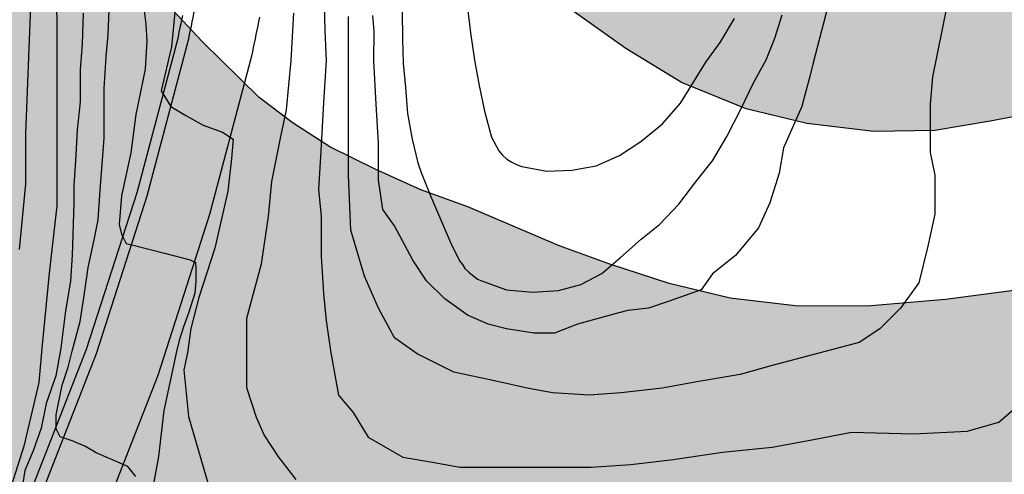
# Model space of a CAD drawing. Units: metres. Extents: x 582394 to 582746, y 4793540 to 4793790.
# Drawn here: x 582544 to 582587, y 4793637 to 4793657 of the extents above; entities that cross this region are included whole.
import ezdxf

# ---------------------------------------------------------------- set-up
doc = ezdxf.new("R2010")
doc.units = ezdxf.units.M
for name, color, linetype in [('020104', 34, 'Continuous'), ('060113', 4, 'Continuous'), ('060135', 9, 'Continuous'), ('100106', 63, 'Continuous'), ('990504', 63, 'Continuous')]:
    doc.layers.add(name, color=color, linetype=linetype)
doc.layers.add('020105', color=24, linetype='Continuous', lineweight=30)

msp = doc.modelspace()

# ---------------------------------------------------------------- hatches: boundary and pattern name
at = {"layer": '990504'}
for points in [[(582454.196, 4793790.235), (582394.144, 4793790.236), (582394.144, 4793777.45), (582395.79, 4793777.986), (582398.498, 4793779.072), (582400.706, 4793780.112), (582406.475, 4793782.651), (582408.785, 4793783.747), (582410.902, 4793784.264), (582413.198, 4793784.364), (582415.983, 4793784.048), (582418.869, 4793782.899), (582421.227, 4793781.523), (582423.981, 4793779.757), (582428.133, 4793775.471), (582429.833, 4793772.848), (582432.936, 4793766.429), (582434.023, 4793763.745), (582435.003, 4793761.115), (582435.719, 4793759.412), (582436.376, 4793756.927), (582437.059, 4793753.646), (582437.305, 4793751.541), (582437.526, 4793749.129), (582437.582, 4793747.203), (582437.71, 4793744.9), (582437.968, 4793743.127), (582438.155, 4793741.025), (582438.269, 4793738.956), (582438.543, 4793736.872), (582438.931, 4793734.521), (582440.26, 4793729.837), (582441.096, 4793727.242), (582442.112, 4793724.781), (582443.389, 4793722.26), (582446.1, 4793717.609), (582447.655, 4793715.734), (582449.341, 4793713.476), (582450.911, 4793711.609), (582452.485, 4793709.456), (582454.126, 4793707.363), (582455.419, 4793705.333), (582456.698, 4793703.137), (582457.791, 4793700.704), (582458.632, 4793698.746), (582459.114, 4793696.833), (582459.035, 4793694.873), (582458.354, 4793691.919), (582457.776, 4793690.162), (582456.369, 4793686.342), (582455.809, 4793684.953), (582455.082, 4793682.801), (582452.858, 4793678.378), (582451.911, 4793676.83), (582449.781, 4793673.635), (582448.808, 4793671.944), (582446.92, 4793668.391), (582445.587, 4793665.679), (582445.096, 4793663.91), (582444.973, 4793661.907), (582444.943, 4793660.482), (582445.07, 4793658.413), (582445.469, 4793657.573), (582446.093, 4793656.949), (582447.698, 4793656.86), (582449.837, 4793657.216), (582452.154, 4793657.929), (582454.828, 4793658.375), (582456.522, 4793658.82), (582458.037, 4793659.354), (582459.017, 4793659.889), (582461.691, 4793660.424), (582464.098, 4793660.691), (582466.237, 4793660.691), (582468.554, 4793660.156), (582470.871, 4793659.532), (582472.743, 4793658.642), (582474.437, 4793657.394), (582476.219, 4793655.434), (582477.556, 4793653.385), (582478.626, 4793651.603), (582480.052, 4793650.267), (582481.923, 4793648.752), (582483.706, 4793647.594), (582485.667, 4793645.812), (582487.182, 4793644.832), (582488.697, 4793643.941), (582490.569, 4793642.338), (582491.727, 4793640.645), (582493.332, 4793638.774), (582494.49, 4793637.259), (582496.094, 4793635.388), (582499.421, 4793632.031), (582500.133, 4793631.033), (582500.989, 4793629.466), (582501.701, 4793627.044), (582501.416, 4793625.761), (582501.131, 4793623.196), (582500.703, 4793620.774), (582500.418, 4793618.779), (582500.846, 4793616.072), (582501.701, 4793614.647), (582502.271, 4793612.794), (582502.414, 4793611.512), (582501.986, 4793609.517), (582501.273, 4793607.38), (582501.416, 4793604.815), (582500.418, 4793602.25), (582500.108, 4793600.262), (582499.714, 4793599.08), (582499.793, 4793598.057), (582499.87, 4793597.442), (582501.167, 4793592.689), (582503.107, 4793584.919), (582503.307, 4793584.339), (582503.477, 4793583.859), (582503.647, 4793583.299), (582503.807, 4793582.709), (582504.057, 4793581.809), (582504.217, 4793581.219), (582504.357, 4793580.659), (582504.507, 4793580.099), (582504.737, 4793579.239), (582504.897, 4793578.659), (582505.037, 4793578.069), (582505.187, 4793577.469), (582505.327, 4793576.849), (582505.477, 4793576.239), (582505.617, 4793575.619), (582505.747, 4793575), (582505.897, 4793574.36), (582506.037, 4793573.71), (582506.186, 4793573.04), (582506.336, 4793572.39), (582506.466, 4793571.77), (582506.586, 4793571.14), (582506.696, 4793570.5), (582506.806, 4793569.88), (582506.916, 4793569.28), (582507.026, 4793568.71), (582507.126, 4793568.17), (582507.216, 4793567.66), (582507.336, 4793566.91), (582507.406, 4793566.4), (582507.476, 4793565.88), (582507.556, 4793565.32), (582507.726, 4793564.48), (582507.856, 4793563.96), (582507.986, 4793563.47), (582508.166, 4793562.6), (582508.256, 4793561.93), (582508.376, 4793561.27), (582508.536, 4793560.57), (582508.616, 4793559.89), (582508.606, 4793559.21), (582508.596, 4793558.48), (582508.606, 4793557.76), (582508.606, 4793557.09), (582508.626, 4793555.43), (582508.726, 4793555.03), (582508.686, 4793554.48), (582508.616, 4793553.97), (582508.546, 4793553.42), (582508.476, 4793552.8), (582508.376, 4793552.1), (582508.276, 4793551.6), (582508.126, 4793551.09), (582507.926, 4793550.61), (582507.656, 4793550.15), (582507.086, 4793549.53), (582506.086, 4793548.91), (582505.516, 4793548.74), (582504.946, 4793548.66), (582504.066, 4793548.67), (582503.446, 4793548.77), (582502.796, 4793548.92), (582502.146, 4793549.1), (582501.206, 4793549.37), (582500.626, 4793549.55), (582500.076, 4793549.71), (582499.316, 4793549.91), (582498.816, 4793550.03), (582498.316, 4793550.14), (582497.616, 4793550.28), (582496.956, 4793550.38), (582496.316, 4793550.45), (582495.676, 4793550.47), (582494.986, 4793550.47), (582494.266, 4793550.44), (582493.586, 4793550.32), (582492.966, 4793550.11), (582492.426, 4793549.801), (582492.016, 4793549.361), (582491.626, 4793548.671), (582491.406, 4793548.141), (582491.266, 4793547.531), (582491.156, 4793546.851), (582491.056, 4793546.171), (582490.986, 4793545.511), (582490.956, 4793544.841), (582490.946, 4793544.161), (582490.946, 4793543.461), (582490.956, 4793542.751), (582490.956, 4793542.251), (582490.976, 4793541.731), (582491.006, 4793541.201), (582491.056, 4793540.651), (582491.097, 4793540.241), (582554.517, 4793540.239), (582554.614, 4793540.749), (582554.754, 4793541.759), (582554.834, 4793542.379), (582554.934, 4793542.979), (582555.054, 4793543.599), (582555.204, 4793544.209), (582555.364, 4793544.819), (582555.575, 4793545.429), (582555.815, 4793546.029), (582556.085, 4793546.619), (582556.355, 4793547.199), (582556.635, 4793547.719), (582556.905, 4793548.229), (582557.145, 4793548.739), (582557.405, 4793549.299), (582557.645, 4793549.869), (582557.875, 4793550.449), (582558.105, 4793551.039), (582558.345, 4793551.609), (582558.595, 4793552.159), (582558.865, 4793552.679), (582559.115, 4793553.179), (582559.365, 4793553.629), (582560.515, 4793555.219), (582561.005, 4793555.669), (582561.485, 4793556.019), (582561.915, 4793556.289), (582562.365, 4793556.599), (582563.165, 4793557.079), (582563.785, 4793557.369), (582564.445, 4793557.579), (582565.164, 4793557.699), (582566.294, 4793557.749), (582567.074, 4793557.749), (582567.864, 4793557.709), (582568.654, 4793557.629), (582569.414, 4793557.499), (582570.144, 4793557.309), (582570.834, 4793557.069), (582571.794, 4793556.669), (582572.464, 4793556.399), (582573.144, 4793556.129), (582573.824, 4793555.879), (582574.524, 4793555.639), (582575.234, 4793555.399), (582575.934, 4793555.159), (582576.624, 4793554.929), (582577.324, 4793554.709), (582578.044, 4793554.509), (582578.784, 4793554.359), (582579.524, 4793554.249), (582580.294, 4793554.188), (582581.044, 4793554.158), (582581.764, 4793554.178), (582582.474, 4793554.308), (582583.154, 4793554.528), (582584.114, 4793554.998), (582584.704, 4793555.348), (582585.264, 4793555.708), (582585.814, 4793556.068), (582586.394, 4793556.408), (582587.014, 4793556.778), (582587.664, 4793557.158), (582588.334, 4793557.568), (582589.034, 4793557.988), (582590.094, 4793558.648), (582590.834, 4793559.058), (582591.574, 4793559.408), (582592.284, 4793559.698), (582593.004, 4793559.908), (582593.714, 4793560.018), (582594.384, 4793559.988), (582595.014, 4793559.768), (582595.554, 4793559.368), (582595.984, 4793558.878), (582596.284, 4793558.348), (582596.584, 4793557.578), (582596.744, 4793557.068), (582596.934, 4793556.568), (582597.354, 4793555.838), (582597.734, 4793555.378), (582598.183, 4793554.968), (582598.683, 4793554.618), (582599.193, 4793554.258), (582599.693, 4793553.898), (582600.393, 4793553.338), (582600.803, 4793552.968), (582601.193, 4793552.578), (582601.743, 4793551.988), (582602.093, 4793551.548), (582602.423, 4793551.088), (582602.743, 4793550.588), (582603.043, 4793550.058), (582603.363, 4793549.518), (582603.743, 4793548.988), (582604.163, 4793548.508), (582604.633, 4793548.078), (582605.133, 4793547.718), (582605.653, 4793547.458), (582606.173, 4793547.308), (582606.683, 4793547.288), (582607.403, 4793547.458), (582608.023, 4793547.868), (582608.353, 4793548.218), (582608.673, 4793548.978), (582608.663, 4793549.528), (582608.533, 4793550.048), (582608.373, 4793550.778), (582608.313, 4793551.348), (582608.333, 4793551.968), (582608.603, 4793552.828), (582608.963, 4793553.458), (582609.443, 4793554.058), (582609.813, 4793554.428), (582610.213, 4793554.778), (582610.673, 4793555.118), (582611.713, 4793555.688), (582612.313, 4793555.938), (582612.943, 4793556.158), (582613.613, 4793556.348), (582614.273, 4793556.538), (582614.933, 4793556.738), (582615.573, 4793556.978), (582616.453, 4793557.328), (582616.973, 4793557.588), (582617.453, 4793557.938), (582617.893, 4793558.368), (582618.313, 4793558.848), (582618.723, 4793559.338), (582619.143, 4793559.867), (582619.563, 4793560.447), (582619.963, 4793561.027), (582620.383, 4793561.607), (582620.853, 4793562.197), (582621.343, 4793562.817), (582621.843, 4793563.447), (582622.343, 4793564.087), (582622.823, 4793564.707), (582623.273, 4793565.307), (582623.683, 4793565.917), (582624.023, 4793566.477), (582624.383, 4793567.317), (582624.513, 4793567.867), (582624.603, 4793568.417), (582624.703, 4793568.927), (582624.833, 4793569.447), (582625.013, 4793569.927), (582625.233, 4793570.317), (582625.703, 4793570.697), (582626.533, 4793570.967), (582627.243, 4793571.197), (582627.753, 4793571.317), (582628.293, 4793571.367), (582628.883, 4793571.347), (582629.503, 4793571.237), (582630.493, 4793570.997), (582631.573, 4793570.787), (582632.333, 4793570.717), (582633.083, 4793570.687), (582633.793, 4793570.757), (582634.783, 4793571.027), (582635.353, 4793571.317), (582635.843, 4793571.687), (582636.243, 4793572.127), (582636.563, 4793572.597), (582636.873, 4793573.087), (582637.163, 4793573.597), (582637.423, 4793574.137), (582637.663, 4793574.697), (582637.873, 4793575.277), (582638.053, 4793575.887), (582638.273, 4793576.837), (582638.403, 4793577.497), (582638.513, 4793578.127), (582638.613, 4793578.707), (582638.723, 4793579.277), (582638.863, 4793579.837), (582639.023, 4793580.436), (582639.223, 4793581.046), (582639.433, 4793581.716), (582639.663, 4793582.406), (582639.893, 4793583.106), (582640.133, 4793583.796), (582640.393, 4793584.486), (582640.393, 4793584.486), (582640.393, 4793584.486), (582642.129, 4793587.465), (582642.983, 4793590.392), (582643.383, 4793591.558), (582643.813, 4793592.579), (582643.99, 4793592.812), (582644.728, 4793594.435), (582645.916, 4793595.887), (582649.683, 4793598.833), (582651.415, 4793599.805), (582653.197, 4793599.789), (582654.515, 4793599.055), (582656.308, 4793597.741), (582658.174, 4793597.608), (582659.645, 4793597.984), (582660.861, 4793599.131), (582660.93, 4793600.496), (582660.668, 4793602.311), (582660.933, 4793603.951), (582661.642, 4793605.392), (582662.899, 4793606.959), (582664.427, 4793607.466), (582668.221, 4793607.322), (582670.085, 4793607.497), (582671.948, 4793608.069), (582673.801, 4793608.804), (582674.834, 4793610.7), (582675.143, 4793612.222), (582675.241, 4793614.15), (582675.078, 4793615.864), (582674.61, 4793617.336), (582673.596, 4793619.137), (582672.423, 4793620.137), (582670.591, 4793620.534), (582668.835, 4793620.557), (582666.999, 4793619.967), (582664.918, 4793618.75), (582660.357, 4793616.2), (582657.939, 4793614.895), (582655.888, 4793613.555), (582653.89, 4793612.364), (582652.179, 4793611.459), (582650.507, 4793610.746), (582648.185, 4793609.886), (582645.897, 4793609.336), (582643.722, 4793608.905), (582641.609, 4793608.688), (582639.077, 4793608.638), (582637.249, 4793608.778), (582635.514, 4793609.076), (582633.73, 4793609.708), (582632.088, 4793610.46), (582630.535, 4793611.438), (582629.16, 4793612.459), (582628.134, 4793613.301), (582627.17, 4793614.682), (582626.259, 4793616.25), (582625.496, 4793617.973), (582624.934, 4793619.545), (582624.522, 4793620.927), (582624.047, 4793622.934), (582623.495, 4793624.284), (582622.852, 4793626.46), (582622.478, 4793628.019), (582622.127, 4793630.401), (582621.944, 4793631.939), (582621.767, 4793634.1), (582621.519, 4793636.071), (582620.908, 4793638.563), (582619.415, 4793642.02), (582618.276, 4793644.024), (582617.312, 4793646.049), (582616.157, 4793647.916), (582615.309, 4793650.109), (582614.364, 4793652.19), (582613.546, 4793654.412), (582612.817, 4793656.202), (582611.57, 4793660.862), (582611.279, 4793663.278), (582611.163, 4793665.453), (582611.092, 4793667.456), (582611.078, 4793670.163), (582611.124, 4793671.888), (582611.403, 4793674.577), (582611.877, 4793676.462), (582611.617, 4793678.812), (582611.551, 4793681.064), (582611.372, 4793683.557), (582611.024, 4793686.458), (582610.729, 4793688.397), (582610.658, 4793690.943), (582610.022, 4793693.082), (582608.708, 4793694.267), (582606.784, 4793693.165), (582605.368, 4793690.867), (582604.624, 4793688.365), (582603.877, 4793685.478), (582603.369, 4793682.528), (582602.974, 4793679.584), (582602.688, 4793676.725), (582602.547, 4793674.608), (582602.485, 4793672.045), (582602.134, 4793664.483), (582602.075, 4793663.981), (582602.842, 4793661.352), (582602.761, 4793659.331), (582602.272, 4793657.061), (582601.131, 4793652.825), (582599.837, 4793651.158), (582597.895, 4793649.025), (582595.656, 4793647.501), (582591.082, 4793645.744), (582587.324, 4793645.188), (582584.345, 4793644.801), (582580.931, 4793644.506), (582577.793, 4793644.513), (582574.958, 4793644.855), (582572.295, 4793645.489), (582569.712, 4793646.33), (582567.482, 4793647.153), (582563.529, 4793648.834), (582561.477, 4793649.574), (582559.494, 4793650.475), (582557.519, 4793651.454), (582555.872, 4793652.516), (582554.437, 4793653.604), (582551.953, 4793656.046), (582550.676, 4793657.407), (582549.689, 4793658.872), (582549.073, 4793660.184), (582548.747, 4793664.015), (582548.256, 4793665.875), (582547.411, 4793670.142), (582547.103, 4793672.154), (582546.8, 4793674.592), (582546.407, 4793677.056), (582545.842, 4793679.12), (582544.092, 4793682.874), (582543.104, 4793684.386), (582541.658, 4793686.284), (582540.362, 4793687.573), (582538.75, 4793688.412), (582537.151, 4793688.928), (582524.902, 4793689.904), (582518.289, 4793691.412), (582515.277, 4793691.883), (582512.238, 4793692.485), (582509.35, 4793694.125), (582506.837, 4793695.822), (582505.298, 4793698.315), (582504.641, 4793700.177), (582504.427, 4793702.338), (582504.638, 4793705.642), (582504.739, 4793708.449), (582504.72, 4793719.1), (582505.367, 4793724.37), (582505.676, 4793726.41), (582506.62, 4793730.06), (582507.602, 4793732.826), (582506.898, 4793734.104), (582505.413, 4793735.005), (582503.91, 4793735.44), (582502.272, 4793735.634), (582500.817, 4793735.727), (582499.402, 4793735.616), (582497.755, 4793735.064), (582496.184, 4793734.308), (582493.251, 4793732.031), (582490.356, 4793729.957), (582489.106, 4793728.78), (582487.446, 4793727.518), (582485.199, 4793725.573), (582482.944, 4793723.878), (582480.384, 4793721.597), (582478.166, 4793719.809), (582475.638, 4793718.236), (582473.279, 4793716.997), (582467.585, 4793714.957), (582465.165, 4793714.572), (582462.559, 4793714.59), (582460.528, 4793715.321), (582458.524, 4793716.475), (582456.609, 4793717.737), (582454.917, 4793719.661), (582452.477, 4793722.84), (582450.842, 4793725.161), (582449.313, 4793729.848), (582448.749, 4793732.208), (582448.452, 4793734.281), (582447.912, 4793736.915), (582447.582, 4793739.539), (582447.607, 4793741.695), (582448.13, 4793744.556), (582448.734, 4793747.519), (582451.011, 4793756.959), (582451.472, 4793759.546), (582451.974, 4793761.619), (582452.476, 4793763.931), (582453.742, 4793768.444), (582454.364, 4793770.804), (582454.938, 4793772.729), (582455.442, 4793775.132), (582455.724, 4793777.674), (582455.733, 4793780.697), (582455.45, 4793783.383), (582454.651, 4793788.446)], [(582504.826, 4793790.233), (582463.433, 4793790.234), (582463.769, 4793788.289), (582464.21, 4793784.586), (582464.503, 4793781.949), (582464.664, 4793779.216), (582464.665, 4793775.989), (582464.259, 4793772.137), (582463.3, 4793768.003), (582462.716, 4793764.451), (582462.041, 4793761.042), (582461.018, 4793757.658), (582459.961, 4793754.443), (582459.035, 4793751.251), (582458.328, 4793748.095), (582457.813, 4793744.915), (582457.194, 4793741.716), (582456.867, 4793738.783), (582456.813, 4793735.762), (582457.121, 4793733.016), (582457.519, 4793731.165), (582457.834, 4793730.233), (582459.331, 4793728.115), (582460.848, 4793726.987), (582463.176, 4793725.926), (582465.822, 4793725.746), (582470.273, 4793725.748), (582472.903, 4793726.243), (582474.96, 4793727.591), (582476.857, 4793729.137), (582478.697, 4793730.798), (582480.696, 4793732.845), (582482.752, 4793735.46), (582483.911, 4793736.623), (582485.629, 4793737.946), (582487.299, 4793739.345), (582489.298, 4793740.6), (582491.243, 4793741.626), (582493.376, 4793742.402), (582495.518, 4793743.08), (582497.627, 4793743.55), (582499.506, 4793743.901), (582503.564, 4793744.193), (582505.677, 4793744.211), (582507.26, 4793744.147), (582509.174, 4793743.773), (582510.922, 4793743.237), (582512.61, 4793742.507), (582514.262, 4793741.519), (582515.855, 4793740.43), (582518.48, 4793738.38), (582519.624, 4793737.834), (582521.31, 4793736.811), (582524.431, 4793734.53), (582527.761, 4793731.789), (582529.241, 4793730.508), (582530.707, 4793729.072), (582533.728, 4793726.72), (582536.781, 4793722.852), (582538.086, 4793720.904), (582539.53, 4793719.263), (582542.496, 4793715.263), (582543.934, 4793713.136), (582544.965, 4793711.201), (582545.935, 4793708.713), (582546.658, 4793707.017), (582547.52, 4793704.194), (582547.985, 4793702.417), (582548.819, 4793697.967), (582549.301, 4793693.907), (582549.642, 4793691.569), (582550.615, 4793685.215), (582550.96, 4793683.763), (582553.327, 4793677.257), (582554.219, 4793675.432), (582555.395, 4793673.442), (582556.605, 4793671.499), (582558.474, 4793668.015), (582559.545, 4793666.311), (582560.599, 4793664.93), (582562.225, 4793663.106), (582564.221, 4793661.033), (582565.977, 4793659.307), (582568.067, 4793657.412), (582570.409, 4793655.732), (582572.838, 4793654.257), (582575.652, 4793653.105), (582578.301, 4793652.473), (582581.212, 4793652.116), (582583.882, 4793652.155), (582586.292, 4793652.562), (582588.204, 4793652.932), (582589.837, 4793653.822), (582590.974, 4793654.739), (582591.808, 4793655.902), (582592.856, 4793659.189), (582593.307, 4793660.762), (582593.594, 4793662.319), (582593.607, 4793663.464), (582593.53, 4793665.264), (582593.777, 4793668.203), (582593.71, 4793669.895), (582593.49, 4793673.453), (582593.248, 4793675.088), (582592.906, 4793676.343), (582592.716, 4793678.144), (582592.697, 4793679.418), (582592.868, 4793681.029), (582593.178, 4793682.474), (582593.688, 4793686.284), (582595.922, 4793688.545), (582596.705, 4793690.059), (582597.152, 4793691.35), (582597.654, 4793693.016), (582598.221, 4793694.618), (582599.581, 4793698.011), (582600.86, 4793700.973), (582601.429, 4793702.497), (582601.859, 4793703.802), (582602.121, 4793705.183), (582602.132, 4793706.586), (582601.969, 4793707.681), (582601.524, 4793709.13), (582601.033, 4793711.108), (582600.209, 4793712.498), (582599.394, 4793714.155), (582598.766, 4793715.632), (582597.962, 4793717.261), (582596.179, 4793720.692), (582595.402, 4793722.528), (582594.825, 4793724.132), (582594.28, 4793725.879), (582593.667, 4793727.283), (582592.639, 4793729.206), (582591.79, 4793730.962), (582590.907, 4793732.484), (582589.67, 4793734.132), (582587.226, 4793736.878), (582586.306, 4793738.204), (582585.243, 4793739.511), (582584.247, 4793740.82), (582583.036, 4793742.697), (582580.624, 4793746.125), (582578.948, 4793747.757), (582576.883, 4793749.616), (582574.988, 4793751.066), (582572.802, 4793751.536), (582571.199, 4793750.896), (582570.485, 4793749.977), (582569.681, 4793748.479), (582569.323, 4793746.918), (582570.038, 4793744.75), (582571.22, 4793742.891), (582572.292, 4793740.524), (582572.774, 4793738.953), (582572.4, 4793737.308), (582570.862, 4793736.688), (582569.221, 4793736.631), (582567.403, 4793736.631), (582566.214, 4793736.683), (582565.66, 4793736.808), (582563.596, 4793738.331), (582562.132, 4793739.529), (582560.867, 4793740.778), (582559.383, 4793741.986), (582557.675, 4793742.963), (582555.574, 4793743.792), (582553.468, 4793744.86), (582551.773, 4793746.472), (582551.175, 4793747.992), (582551.864, 4793749.39), (582553.061, 4793750.837), (582554.666, 4793752.435), (582556.293, 4793753.852), (582558.539, 4793755.504), (582559.195, 4793756.437), (582560.159, 4793757.572), (582560.603, 4793758.436), (582560.754, 4793759.148), (582560.754, 4793759.552), (582560.577, 4793761.181), (582560.062, 4793762.953), (582559.186, 4793764.513), (582557.962, 4793766.354), (582556.771, 4793767.851), (582555.267, 4793769.159), (582552.772, 4793770.648), (582550.766, 4793771.179), (582548.893, 4793771.357), (582546.675, 4793771.226), (582544.678, 4793771.055), (582540.541, 4793770.88), (582538.153, 4793770.878), (582535.813, 4793770.943), (582533.739, 4793771.667), (582532.306, 4793772.649), (582530.63, 4793773.873), (582528.26, 4793774.76), (582526.294, 4793775.362), (582524.786, 4793776.699), (582523.989, 4793778.846), (582523.61, 4793782.919), (582522.975, 4793784.693), (582521.839, 4793786.473), (582520.543, 4793787.528), (582518.395, 4793788.48), (582516.137, 4793788.766), (582513.845, 4793788.746), (582511.778, 4793788.581), (582508.682, 4793788.242), (582506.814, 4793788.302), (582505.313, 4793789.379)]]:
    msp.add_hatch(color=256, dxfattribs=at).paths.add_polyline_path(points)

# ---------------------------------------------------------------- linework, layer by layer
at = {"layer": '020104', "flags": 128}
for points, elevation in [([(582543.968, 4793686.326), (582544.117, 4793685.313), (582544.114, 4793684.853), (582544.392, 4793681.928), (582544.652, 4793680.013), (582544.908, 4793671.118), (582544.986, 4793669.696), (582545.268, 4793664.233), (582545.458, 4793660.964), (582545.62, 4793657.033), (582545.62, 4793653.606), (582545.62, 4793651.157), (582545.62, 4793648.874), (582545.294, 4793645.936), (582544.968, 4793642.672), (582544.844, 4793641.181), (582544.19, 4793638.402), (582543.455, 4793636.113)], 87), ([(582549.326, 4793658.212), (582549.502, 4793656.801), (582549.547, 4793656.07), (582549.475, 4793654.829), (582549.059, 4793652.852), (582548.851, 4793651.187), (582548.435, 4793649.314), (582548.331, 4793648.066), (582548.435, 4793647.65), (582548.643, 4793647.233), (582549.059, 4793647.129), (582550.307, 4793646.817), (582551.434, 4793646.521), (582551.657, 4793646.409), (582551.671, 4793646.144), (582551.671, 4793645.615), (582551.629, 4793645.071), (582551.378, 4793644.247), (582551.141, 4793643.605), (582550.946, 4793643.005), (582550.834, 4793642.53), (582550.277, 4793639.962), (582550.054, 4793637.952), (582549.607, 4793635.496)], 85.5), ([(582549.066, 4793637.076), (582548.719, 4793637.51), (582547.332, 4793638.117), (582546.871, 4793638.381), (582546.292, 4793638.638), (582545.771, 4793638.811), (582545.598, 4793639.158), (582545.598, 4793639.766), (582545.858, 4793641.067), (582546.118, 4793641.848), (582546.292, 4793642.542), (582546.638, 4793643.843), (582546.812, 4793644.971), (582546.985, 4793646.185), (582547.245, 4793647.4), (582547.419, 4793648.268), (582547.505, 4793649.568), (582547.592, 4793650.696), (582547.679, 4793651.824), (582547.679, 4793652.604), (582547.679, 4793653.992), (582547.766, 4793655.381), (582547.852, 4793656.335), (582547.918, 4793657.772)], 86), ([(582579.306, 4793657.916), (582578.573, 4793655.104), (582578.423, 4793654.519), (582578.242, 4793653.823), (582578.085, 4793653.202), (582577.287, 4793651.405), (582577.087, 4793650.307), (582576.688, 4793649.01), (582576.189, 4793647.912), (582575.192, 4793646.714), (582574.194, 4793645.916), (582573.696, 4793645.217), (582572.299, 4793644.718), (582571.401, 4793644.419), (582570.503, 4793644.319), (582570.104, 4793644.219), (582568.309, 4793643.72), (582567.311, 4793643.321), (582566.414, 4793643.321), (582565.217, 4793643.52), (582564.419, 4793643.72), (582563.521, 4793644.119), (582562.523, 4793644.818), (582561.725, 4793645.616), (582561.128, 4793646.515), (582560.33, 4793648.012), (582559.831, 4793648.711), (582559.632, 4793650.008), (582559.632, 4793651.605), (582559.532, 4793653.302), (582559.432, 4793655.198), (582559.45, 4793656.49), (582559.383, 4793657.174)], 83), ([(582557.267, 4793657.648), (582557.293, 4793656.513), (582557.35, 4793655.217), (582557.242, 4793653.38), (582557.188, 4793652.328), (582557.113, 4793651.031), (582557.026, 4793649.597), (582557.134, 4793648.408), (582557.134, 4793646.679), (582557.242, 4793645.058), (582557.35, 4793643.869), (582557.566, 4793642.464), (582557.889, 4793640.628), (582558.537, 4793639.872), (582559.185, 4793638.791), (582560.697, 4793637.926), (582561.993, 4793637.71), (582563.181, 4793637.493), (582564.693, 4793637.493), (582566.745, 4793637.493), (582568.905, 4793637.493), (582570.634, 4793637.601), (582572.47, 4793637.817), (582574.63, 4793638.141), (582576.79, 4793638.358), (582578.518, 4793638.682), (582580.246, 4793639.006), (582582.943, 4793638.942), (582585.278, 4793639.053), (582586.668, 4793639.443), (582587.89, 4793640.503)], 84), ([(582584.41, 4793657.649), (582583.97, 4793655.498), (582583.77, 4793654.5), (582583.671, 4793653.302), (582583.671, 4793652.204), (582583.671, 4793651.206), (582583.87, 4793650.208), (582583.87, 4793648.511), (582583.571, 4793647.114), (582583.172, 4793645.517), (582582.374, 4793644.419), (582581.476, 4793643.52), (582580.578, 4793642.922), (582576.788, 4793641.923), (582575.391, 4793641.524), (582573.596, 4793641.225), (582572, 4793640.925), (582570.204, 4793640.726), (582568.808, 4793640.626), (582567.212, 4793640.726), (582566.114, 4793640.925), (582564.818, 4793641.225), (582562.922, 4793641.624), (582561.326, 4793642.423), (582560.329, 4793643.121), (582559.632, 4793644.419), (582559.033, 4793645.816), (582558.435, 4793647.812), (582558.335, 4793650.208), (582558.335, 4793652.104), (582558.322, 4793653.92), (582558.328, 4793657.127)], 83.5), ([(582563.497, 4793657.627), (582563.643, 4793656.417), (582563.821, 4793655.225), (582564.016, 4793654.129), (582564.259, 4793653.002), (582564.558, 4793651.868), (582564.876, 4793651.27), (582565.039, 4793651.087), (582565.233, 4793650.919), (582565.449, 4793650.778), (582565.684, 4793650.668), (582565.883, 4793650.596), (582566.975, 4793650.395), (582568.056, 4793650.434), (582569.127, 4793650.615), (582570.136, 4793651.075), (582571.07, 4793651.689), (582572.007, 4793652.454), (582572.798, 4793653.349), (582573.365, 4793654.263), (582573.904, 4793655.14), (582574.528, 4793655.999), (582575.142, 4793657.036)], 82), ([(582546.774, 4793657.274), (582546.72, 4793655.923), (582546.644, 4793654.825), (582546.644, 4793653.404), (582546.502, 4793652.196), (582546.431, 4793650.845), (582546.36, 4793649.78), (582546.36, 4793648.999), (582546.289, 4793646.725), (582546.218, 4793645.588), (582546.004, 4793644.308), (582545.791, 4793642.674), (582545.578, 4793641.466), (582545.152, 4793640.258), (582544.939, 4793639.192), (582544.584, 4793638.197), (582544.229, 4793637.344), (582544.087, 4793636.42)], 86.5), ([(582556.052, 4793636.954), (582555.296, 4793637.926), (582554.649, 4793638.899), (582554.325, 4793639.655), (582553.893, 4793640.952), (582553.893, 4793642.681), (582553.893, 4793643.978), (582554.541, 4793646.355), (582554.844, 4793648.411), (582554.993, 4793649.933), (582555.367, 4793651.829), (582555.621, 4793653.055), (582555.837, 4793655.217), (582555.945, 4793657.27)], 84.5)]:
    msp.add_lwpolyline(points, dxfattribs=dict(at, elevation=elevation))
at = {"layer": '020105', "flags": 128}
for points, elevation in [([(582543.859, 4793684.933), (582544.01, 4793683.712), (582544.121, 4793682.714), (582544.243, 4793681.596), (582544.33, 4793680.45), (582544.402, 4793679.133), (582544.418, 4793677.922), (582544.421, 4793676.732), (582544.488, 4793675.444), (582544.509, 4793674.247), (582544.509, 4793673.104), (582544.509, 4793672.546), (582544.509, 4793672.035), (582544.502, 4793670.829), (582544.501, 4793669.601), (582544.501, 4793668.458), (582544.504, 4793667.349), (582544.547, 4793666.187), (582544.549, 4793665.005), (582544.499, 4793663.754), (582544.475, 4793657.602), (582544.255, 4793652.014), (582544.255, 4793649.833), (582543.983, 4793646.969)], 87.5), ([(582550.776, 4793657.458), (582550.623, 4793655.809), (582550.163, 4793653.892), (582550.584, 4793653.201), (582551.236, 4793652.818), (582552.003, 4793652.396), (582552.846, 4793652.089), (582553.306, 4793651.782), (582553.229, 4793650.939), (582553.076, 4793649.52), (582552.501, 4793647.027), (582551.811, 4793644.88), (582551.466, 4793643.538), (582551.313, 4793642.464), (582551.159, 4793641.736), (582551.364, 4793639.701), (582552.426, 4793636)], 85), ([(582560.665, 4793657.363), (582560.68, 4793656.144), (582560.707, 4793655.09), (582560.813, 4793654.042), (582560.901, 4793652.904), (582561.105, 4793651.789), (582561.348, 4793650.751), (582561.5, 4793650.331), (582561.908, 4793649.32), (582562.334, 4793648.301), (582562.779, 4793647.277), (582563.16, 4793646.475), (582563.289, 4793646.32), (582563.399, 4793646.142), (582563.57, 4793645.984), (582563.947, 4793645.687), (582564.161, 4793645.589), (582565.208, 4793645.223), (582566.364, 4793645.121), (582567.482, 4793645.181), (582568.454, 4793645.455), (582569.368, 4793645.924), (582570.187, 4793646.621), (582571.085, 4793647.427), (582571.874, 4793648.065), (582572.728, 4793648.951), (582573.51, 4793649.977), (582574.182, 4793650.833), (582574.81, 4793651.907), (582575.428, 4793653.096), (582575.977, 4793654.244), (582576.523, 4793655.244), (582576.91, 4793656.186), (582577.23, 4793657.201)], 82.5)]:
    msp.add_lwpolyline(points, dxfattribs=dict(at, elevation=elevation))
at = {"layer": '060113'}
msp.add_polyline3d([(582551.093, 4793657.178, 84.852), (582551.054, 4793656.988, 84.856), (582551.019, 4793656.807, 84.861), (582550.987, 4793656.654, 84.864), (582550.942, 4793656.446, 84.869), (582550.903, 4793656.248, 84.874), (582550.887, 4793656.172, 84.878), (582549.105, 4793649.444, 85.305), (582546.905, 4793642.609, 85.77), (582543.987, 4793635.145, 86.254)], dxfattribs=at)
at = {"layer": '060135'}
for points in [[(582544.43, 4793634.971, 86.253), (582547.353, 4793642.448, 85.769), (582549.561, 4793649.308, 85.304), (582551.35, 4793656.061, 84.876), (582551.369, 4793656.153, 84.872), (582551.408, 4793656.349, 84.867), (582551.452, 4793656.555, 84.862), (582551.485, 4793656.713, 84.859), (582551.52, 4793656.895, 84.854), (582551.559, 4793657.085, 84.85), (582551.594, 4793657.267, 84.845), (582551.629, 4793657.445, 84.841), (582551.663, 4793657.624, 84.836), (582551.695, 4793657.8, 84.832), (582551.732, 4793658.005, 84.828), (582551.765, 4793658.17, 84.823), (582551.789, 4793658.323, 84.819), (582551.823, 4793658.521, 84.815)], [(582554.447, 4793657.1, 84.948), (582554.411, 4793656.908, 84.953), (582554.374, 4793656.719, 84.957), (582554.337, 4793656.53, 84.962), (582554.299, 4793656.341, 84.966), (582554.262, 4793656.151, 84.971), (582554.223, 4793655.963, 84.975), (582554.182, 4793655.774, 84.98), (582554.145, 4793655.584, 84.984), (582554.105, 4793655.396, 84.989), (582552.278, 4793648.501, 85.419), (582550.02, 4793641.488, 85.887), (582547.068, 4793633.937, 86.372)]]:
    msp.add_polyline3d(points, dxfattribs=at)
at = {"layer": '100106', "flags": 128}
for points, elevation in [([(582588.204, 4793652.932), (582586.292, 4793652.562), (582583.882, 4793652.155), (582581.212, 4793652.116), (582578.301, 4793652.473), (582575.652, 4793653.105), (582572.838, 4793654.257), (582570.409, 4793655.732), (582568.067, 4793657.412), (582565.977, 4793659.307), (582564.221, 4793661.033), (582562.225, 4793663.106), (582560.599, 4793664.93), (582559.545, 4793666.311), (582558.474, 4793668.015), (582556.605, 4793671.499), (582555.395, 4793673.442), (582554.219, 4793675.432), (582553.327, 4793677.257), (582550.96, 4793683.763), (582550.615, 4793685.215), (582549.642, 4793691.569), (582549.301, 4793693.907), (582548.819, 4793697.967)], 41.337), ([(582587.324, 4793645.188), (582584.345, 4793644.801), (582580.931, 4793644.506), (582577.793, 4793644.513), (582574.958, 4793644.855), (582572.295, 4793645.489), (582569.712, 4793646.33), (582567.482, 4793647.153), (582563.529, 4793648.834), (582561.477, 4793649.574), (582559.494, 4793650.475), (582557.519, 4793651.454), (582555.872, 4793652.516), (582554.437, 4793653.604), (582551.953, 4793656.046), (582550.676, 4793657.407)], 99.041)]:
    msp.add_lwpolyline(points, dxfattribs=dict(at, elevation=elevation))

doc.saveas('drawing.dxf')
